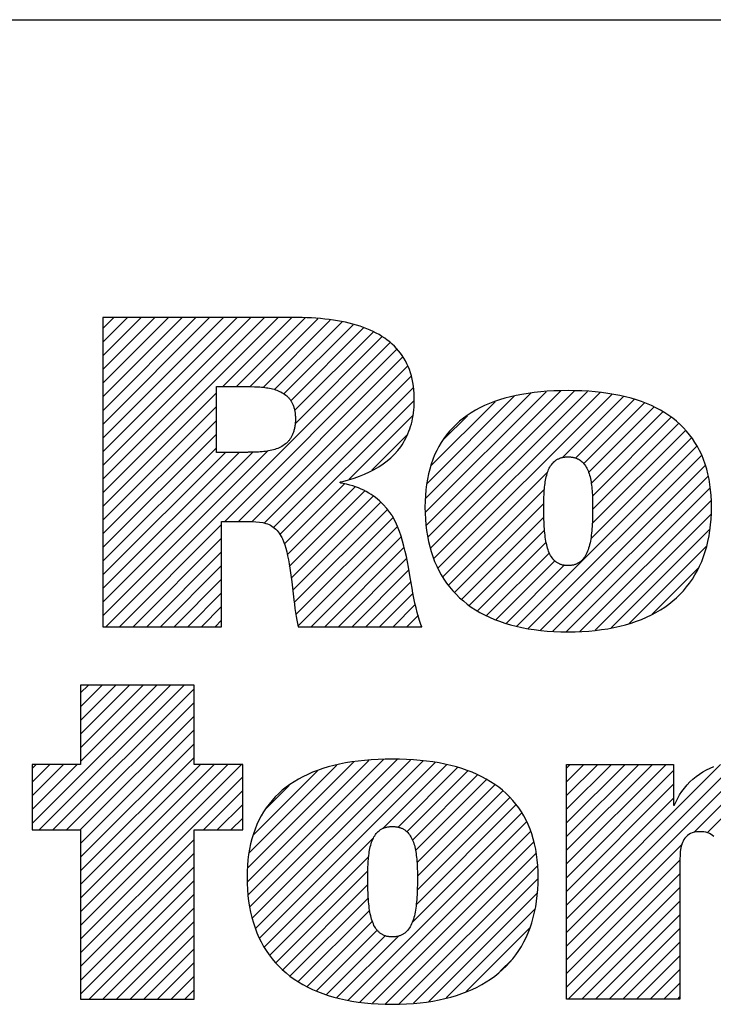
# Model space of a CAD drawing. Units: inches. Extents: x 0 to 1734, y 0 to 1122.
# Drawn here: x 1406 to 1431, y 81 to 118 of the extents above; entities that cross this region are included whole.
import ezdxf

# ---------------------------------------------------------------- set-up
doc = ezdxf.new("R2010")
doc.units = ezdxf.units.IN
doc.header["$LTSCALE"] = 1.87
doc.header["$MEASUREMENT"] = 0
doc.layers.get('0').update_dxf_attribs({"linetype": 'CONTINUOUS'})
doc.styles.get("Standard").update_dxf_attribs({"font": 'txt', "width": 0.8})

# ---------------------------------------------------------------- blocks, each defined once
blk = doc.blocks.new('SYMBOL_20_BL0', base_point=(28.14193, 1.84513))
at = {"color": 2, "linetype": 'Continuous'}
for p, q in [((27.63091, 1.96755), (27.75849, 2.09513)), ((27.63091, 1.97752), (27.74852, 2.09513)), ((27.63091, 1.98748), (27.73856, 2.09513)), ((27.63091, 1.99744), (27.7286, 2.09513)), ((27.63091, 2.0074), (27.71864, 2.09513)), ((27.63091, 2.01736), (27.70867, 2.09513)), ((27.63091, 2.02733), (27.69871, 2.09513)), ((27.63091, 2.03729), (27.68875, 2.09513)), ((27.63091, 2.04725), (27.67879, 2.09513)), ((27.63091, 2.05721), (27.66883, 2.09513)), ((27.63091, 2.06718), (27.65886, 2.09513)), ((27.63091, 2.07714), (27.6489, 2.09513)), ((27.63091, 2.0871), (27.63894, 2.09513)), ((27.71815, 2.04483), (27.76845, 2.09513)), ((27.72811, 2.04483), (27.77825, 2.09497)), ((27.73807, 2.04483), (27.78743, 2.09419)), ((27.74751, 2.04431), (27.79645, 2.09325)), ((27.75589, 2.04272), (27.80518, 2.09202)), ((27.7627, 2.03958), (27.81306, 2.08993)), ((27.76768, 2.03459), (27.82092, 2.08783)), ((27.77049, 2.02744), (27.82762, 2.08457)), ((27.77085, 2.01783), (27.8343, 2.08129)), ((27.63299, 1.87001), (27.83976, 2.07679)), ((27.71964, 1.9467), (27.845, 2.07206)), ((27.72961, 1.9467), (27.84912, 2.06621)), ((27.73953, 1.94666), (27.85263, 2.05976)), ((27.7483, 1.94547), (27.85525, 2.05243)), ((27.75508, 1.94229), (27.85669, 2.0439)), ((27.63091, 1.95759), (27.71353, 2.04022)), ((27.86561, 1.95319), (27.95353, 2.04112)), ((27.86576, 1.96331), (27.94267, 2.04022)), ((27.86621, 1.94383), (27.96427, 2.04189)), ((27.86664, 1.97415), (27.93036, 2.03788)), ((27.86755, 1.93521), (27.97423, 2.04189)), ((27.86927, 1.92697), (27.98355, 2.04125)), ((27.87191, 1.91965), (27.99282, 2.04056)), ((27.87478, 1.91255), (28.00144, 2.03922)), ((27.96543, 1.99324), (28.00981, 2.03762)), ((27.63091, 1.94763), (27.71353, 2.03026)), ((27.75985, 1.9371), (27.85756, 2.03481)), ((27.86942, 1.98689), (27.91634, 2.03381)), ((27.97495, 1.9928), (28.0176, 2.03545)), ((27.98094, 1.98883), (28.02507, 2.03296)), ((27.98448, 1.98241), (28.03195, 2.02987)), ((27.81015, 1.97743), (27.85639, 2.02368)), ((27.87886, 2.0063), (27.89623, 2.02367)), ((27.98635, 1.97431), (28.03854, 2.0265)), ((27.98718, 1.96518), (28.04441, 2.02241)), ((27.63091, 1.93767), (27.71353, 2.02029)), ((27.98736, 1.9554), (28.0501, 2.01814)), ((27.63091, 1.9277), (27.71353, 2.01033)), ((27.82679, 1.98412), (27.85261, 2.00994)), ((27.98599, 1.9341), (28.05944, 2.00756)), ((27.98708, 1.94516), (28.0549, 2.01297)), ((27.63091, 1.91774), (27.71353, 2.00037)), ((27.93234, 1.8705), (28.06329, 2.00144)), ((27.63091, 1.87789), (27.75105, 1.99803)), ((27.63091, 1.88785), (27.74012, 1.99707)), ((27.63091, 1.89782), (27.7301, 1.997)), ((27.63091, 1.90778), (27.72013, 1.997)), ((27.94048, 1.86867), (28.0666, 1.99479)), ((27.94938, 1.86761), (28.06945, 1.98768)), ((27.87847, 1.90628), (27.95463, 1.98244)), ((27.95846, 1.86672), (28.07139, 1.97966)), ((27.76284, 1.93012), (27.80675, 1.97403)), ((27.76507, 1.9224), (27.81453, 1.97185)), ((27.76656, 1.91392), (27.82134, 1.9687)), ((27.76803, 1.90543), (27.82763, 1.96503)), ((27.8824, 1.90025), (27.95233, 1.97018)), ((27.96802, 1.86632), (28.07297, 1.97127)), ((27.76912, 1.89656), (27.833, 1.96043)), ((27.88697, 1.89486), (27.95189, 1.95978)), ((27.97815, 1.86649), (28.07359, 1.96193)), ((27.77021, 1.88768), (27.838, 1.95547)), ((27.89215, 1.89007), (27.95196, 1.94989)), ((27.9892, 1.86758), (28.07357, 1.95195)), ((27.64295, 1.87001), (27.71741, 1.94447)), ((27.77158, 1.87909), (27.84216, 1.94967)), ((27.77295, 1.8705), (27.84515, 1.94269)), ((27.78243, 1.87001), (27.84799, 1.93558)), ((27.89763, 1.8856), (27.95244, 1.9404)), ((28.00079, 1.86921), (28.07288, 1.9413)), ((27.65292, 1.87001), (27.71741, 1.93451)), ((27.90371, 1.88171), (27.95355, 1.93155)), ((28.01371, 1.87217), (28.07032, 1.92877)), ((27.66288, 1.87001), (27.71741, 1.92454)), ((27.79239, 1.87001), (27.85, 1.92762)), ((27.91007, 1.87811), (27.95589, 1.92393)), ((27.67284, 1.87001), (27.71741, 1.91458)), ((27.80235, 1.87001), (27.852, 1.91966)), ((27.91712, 1.8752), (27.95992, 1.918)), ((27.92435, 1.87247), (27.96669, 1.91481)), ((27.81231, 1.87001), (27.85367, 1.91137)), ((28.03065, 1.87914), (28.06475, 1.91324)), ((27.6828, 1.87001), (27.71741, 1.90462)), ((27.82228, 1.87001), (27.85523, 1.90297)), ((27.69277, 1.87001), (27.71741, 1.89466)), ((27.83224, 1.87001), (27.85679, 1.89457)), ((27.8422, 1.87001), (27.85835, 1.88617)), ((27.70273, 1.87001), (27.71741, 1.8847)), ((27.85216, 1.87001), (27.86054, 1.87839)), ((27.71269, 1.87001), (27.71741, 1.87473)), ((27.86213, 1.87001), (27.86286, 1.87075)), ((27.57951, 1.72688), (27.6802, 1.82756)), ((27.58464, 1.72204), (27.69016, 1.82756)), ((27.5946, 1.72204), (27.69731, 1.82474)), ((27.61465, 1.82756), (27.61465, 1.76967)), ((27.69731, 1.82756), (27.61465, 1.82756)), ((27.61465, 1.77197), (27.67024, 1.82756)), ((27.61465, 1.78193), (27.66027, 1.82756)), ((27.61465, 1.7919), (27.65031, 1.82756)), ((27.61465, 1.80186), (27.64035, 1.82756)), ((27.61465, 1.81182), (27.63039, 1.82756)), ((27.61465, 1.82178), (27.62043, 1.82756)), ((27.69731, 1.76967), (27.69731, 1.82756)), ((27.60457, 1.72204), (27.69731, 1.81478)), ((27.61453, 1.72204), (27.69731, 1.80482)), ((27.61465, 1.7122), (27.69731, 1.79486)), ((27.61465, 1.70223), (27.69731, 1.78489)), ((27.61465, 1.69227), (27.69731, 1.77493)), ((27.73609, 1.6842), (27.82458, 1.77269)), ((27.73634, 1.69441), (27.81361, 1.77169)), ((27.73669, 1.67484), (27.83533, 1.77349)), ((27.73792, 1.66611), (27.84537, 1.77356)), ((27.73963, 1.65786), (27.85475, 1.77298)), ((27.74214, 1.6504), (27.86403, 1.77229)), ((27.74488, 1.64318), (27.87279, 1.77109)), ((27.96834, 1.63751), (28.10429, 1.77346)), ((27.96834, 1.64747), (28.09342, 1.77255)), ((28.06099, 1.7202), (28.11366, 1.77287)), ((28.07078, 1.72002), (28.12239, 1.77163)), ((27.61465, 1.76967), (27.57951, 1.76967)), ((27.57951, 1.76967), (27.57951, 1.72204)), ((27.57951, 1.73684), (27.61235, 1.76967)), ((27.57951, 1.7468), (27.60239, 1.76967)), ((27.57951, 1.75676), (27.59242, 1.76967)), ((27.57951, 1.76673), (27.58246, 1.76967)), ((27.61465, 1.65242), (27.7319, 1.76967)), ((27.61465, 1.66239), (27.72193, 1.76967)), ((27.61465, 1.67235), (27.71197, 1.76967)), ((27.61465, 1.68231), (27.70201, 1.76967)), ((27.73283, 1.76967), (27.69731, 1.76967)), ((27.73283, 1.72204), (27.73283, 1.76967)), ((27.73733, 1.70537), (27.80131, 1.76935)), ((27.74024, 1.71824), (27.78716, 1.76516)), ((27.83495, 1.72329), (27.88115, 1.76949)), ((27.84574, 1.72412), (27.88911, 1.76748)), ((27.85224, 1.72066), (27.89658, 1.76499)), ((27.96834, 1.69728), (28.04087, 1.76982)), ((27.96834, 1.70725), (28.03091, 1.76982)), ((27.96834, 1.71721), (28.02095, 1.76982)), ((27.96834, 1.72717), (28.01099, 1.76982)), ((27.96834, 1.73713), (28.00102, 1.76982)), ((27.96834, 1.7471), (27.99106, 1.76982)), ((27.96834, 1.75706), (27.9811, 1.76982)), ((27.96834, 1.76702), (27.97114, 1.76982)), ((27.96834, 1.65743), (28.08053, 1.76963)), ((27.96834, 1.68732), (28.04627, 1.76526)), ((27.61465, 1.64246), (27.73283, 1.76064)), ((27.85624, 1.71469), (27.90364, 1.7621)), ((27.8585, 1.707), (27.91023, 1.75872)), ((27.70419, 1.72204), (27.73283, 1.75068)), ((27.74992, 1.73788), (27.76651, 1.75447)), ((27.85951, 1.69804), (27.91632, 1.75485)), ((27.85986, 1.68843), (27.92202, 1.75059)), ((27.96834, 1.67736), (28.04627, 1.75529)), ((27.85973, 1.67833), (27.92706, 1.74566)), ((27.96834, 1.6674), (28.04627, 1.74533)), ((27.71415, 1.72204), (27.73283, 1.74072)), ((27.85898, 1.66762), (27.93185, 1.74049)), ((27.72411, 1.72204), (27.73283, 1.73075)), ((27.80945, 1.59816), (27.93937, 1.72809)), ((27.856, 1.65468), (27.93574, 1.73442)), ((27.57951, 1.72204), (27.61465, 1.72204)), ((27.61465, 1.72204), (27.61465, 1.5989)), ((27.69731, 1.5989), (27.69731, 1.72204)), ((27.69731, 1.72204), (27.73283, 1.72204)), ((27.81802, 1.59678), (27.94222, 1.72098)), ((27.61465, 1.6325), (27.69731, 1.71516)), ((27.74854, 1.63688), (27.82787, 1.71621)), ((27.8271, 1.59589), (27.94454, 1.71333)), ((27.96834, 1.62755), (28.05276, 1.71197)), ((27.61465, 1.62254), (27.69731, 1.7052)), ((27.75234, 1.63072), (27.82448, 1.70286)), ((27.83641, 1.59524), (27.94633, 1.70516)), ((27.96834, 1.61759), (28.05102, 1.70026)), ((27.61465, 1.61257), (27.69731, 1.69523)), ((27.75682, 1.62524), (27.82382, 1.69224)), ((27.84636, 1.59523), (27.94719, 1.69606)), ((27.61465, 1.60261), (27.69731, 1.68527)), ((27.85708, 1.59598), (27.9477, 1.68661)), ((27.96834, 1.60762), (28.05087, 1.69015)), ((27.76185, 1.62031), (27.82384, 1.6823)), ((27.96958, 1.5989), (28.05087, 1.68019)), ((27.6209, 1.5989), (27.69731, 1.67531)), ((27.76734, 1.61583), (27.82422, 1.67271)), ((27.86813, 1.59707), (27.94701, 1.67596)), ((27.63086, 1.5989), (27.69731, 1.66535)), ((27.7732, 1.61173), (27.82516, 1.66369)), ((27.88075, 1.59973), (27.94531, 1.66429)), ((27.97954, 1.5989), (28.05087, 1.67023)), ((27.9895, 1.5989), (28.05087, 1.66027)), ((27.64082, 1.5989), (27.69731, 1.65538)), ((27.77956, 1.60813), (27.82707, 1.65564)), ((27.78636, 1.60497), (27.83053, 1.64913)), ((27.89539, 1.60441), (27.94143, 1.65045)), ((27.99947, 1.5989), (28.05087, 1.6503)), ((27.65079, 1.5989), (27.69731, 1.64542)), ((27.7936, 1.60224), (27.83641, 1.64506)), ((27.80131, 1.59999), (27.84611, 1.64479)), ((27.66075, 1.5989), (27.69731, 1.63546)), ((28.00943, 1.5989), (28.05087, 1.64034)), ((27.92018, 1.61924), (27.92897, 1.62803)), ((28.01939, 1.5989), (28.05087, 1.63038)), ((27.67071, 1.5989), (27.69731, 1.6255)), ((28.02935, 1.5989), (28.05087, 1.62042)), ((27.68067, 1.5989), (27.69731, 1.61553)), ((28.03932, 1.5989), (28.05087, 1.61045)), ((27.61465, 1.5989), (27.69731, 1.5989)), ((27.69064, 1.5989), (27.69731, 1.60557)), ((28.04928, 1.5989), (28.05087, 1.60049))]:
    blk.add_line(p, q, dxfattribs=at)
for points in [[(27.84231, 1.94959), (27.84188, 1.95039), (27.84177, 1.95058), (27.84171, 1.95068), (27.84157, 1.95087), (27.84103, 1.95166), (27.83991, 1.9532), (27.83755, 1.95617), (27.83501, 1.95898), (27.83366, 1.96032), (27.83226, 1.96162), (27.83081, 1.96287), (27.8293, 1.96408), (27.82773, 1.96523), (27.8261, 1.96634), (27.8244, 1.96739), (27.82264, 1.96839), (27.82082, 1.96934), (27.81892, 1.97023), (27.81695, 1.97106), (27.81491, 1.97184), (27.81279, 1.97255), (27.81059, 1.9732), (27.80831, 1.97378), (27.80595, 1.97431), (27.80474, 1.97454), (27.80412, 1.97465), (27.80381, 1.97471), (27.80369, 1.97473), (27.80369, 1.97473), (27.80369, 1.97473), (27.80369, 1.97476), (27.80369, 1.97481), (27.80369, 1.97488), (27.80369, 1.97496), (27.80369, 1.97505), (27.80369, 1.97514), (27.80369, 1.97522), (27.80369, 1.97529), (27.80369, 1.97535), (27.80369, 1.97538), (27.80369, 1.97539), (27.80369, 1.97539), (27.8038, 1.97541), (27.80406, 1.97548), (27.8046, 1.97561), (27.80566, 1.97588), (27.80981, 1.97702), (27.81384, 1.97827), (27.81773, 1.97966), (27.82147, 1.98116), (27.82506, 1.9828), (27.82849, 1.98458), (27.83177, 1.98649), (27.83487, 1.98855), (27.83781, 1.99075), (27.84056, 1.9931), (27.84313, 1.99561), (27.84551, 1.99827), (27.84769, 2.0011), (27.84871, 2.00257), (27.84967, 2.00409), (27.85059, 2.00565), (27.85145, 2.00725), (27.85226, 2.00889), (27.85301, 2.01058), (27.85371, 2.01231), (27.85435, 2.01409), (27.85494, 2.01591), (27.85547, 2.01778), (27.85595, 2.0197), (27.85636, 2.02166), (27.85672, 2.02367), (27.85701, 2.02572), (27.85725, 2.02783), (27.85743, 2.02998), (27.85754, 2.03218), (27.85759, 2.03444), (27.85759, 2.03501), (27.85759, 2.03569), (27.85757, 2.03711), (27.85745, 2.03988), (27.85724, 2.04258), (27.85694, 2.0452), (27.85653, 2.04775), (27.85604, 2.05022), (27.85545, 2.05262), (27.85477, 2.05495), (27.854, 2.0572), (27.85314, 2.05938), (27.85219, 2.06149), (27.85115, 2.06353), (27.85002, 2.06549), (27.8488, 2.06739), (27.8475, 2.06922), (27.84611, 2.07098), (27.84464, 2.07267), (27.84309, 2.0743), (27.84145, 2.07586), (27.83973, 2.07735), (27.83792, 2.07878), (27.83604, 2.08014), (27.83408, 2.08144), (27.83204, 2.08268), (27.82992, 2.08385), (27.82772, 2.08497), (27.82545, 2.08602), (27.8231, 2.087), (27.82067, 2.08793), (27.81817, 2.0888), (27.8156, 2.08961), (27.81296, 2.09037), (27.81024, 2.09106), (27.80746, 2.0917), (27.8046, 2.09228), (27.80168, 2.0928), (27.79868, 2.09327), (27.79562, 2.09369), (27.79249, 2.09405), (27.7893, 2.09436), (27.78604, 2.09462), (27.78272, 2.09482), (27.77933, 2.09497), (27.77588, 2.09507), (27.77237, 2.09512), (27.77059, 2.09513), (27.77045, 2.09513), (27.77044, 2.09513), (27.77041, 2.09513), (27.77027, 2.09513), (27.77002, 2.09513), (27.76969, 2.09513), (27.76926, 2.09513), (27.76874, 2.09513), (27.76813, 2.09513), (27.76743, 2.09513), (27.76665, 2.09513), (27.76578, 2.09513), (27.76484, 2.09513), (27.76382, 2.09513), (27.76272, 2.09513), (27.76155, 2.09513), (27.76031, 2.09513), (27.759, 2.09513), (27.75763, 2.09513), (27.75469, 2.09513), (27.75151, 2.09513), (27.74811, 2.09513), (27.74451, 2.09513), (27.74073, 2.09513), (27.73678, 2.09513), (27.73268, 2.09513), (27.72846, 2.09513), (27.72412, 2.09513), (27.71969, 2.09513), (27.71062, 2.09513), (27.70139, 2.09513), (27.69216, 2.09513), (27.68305, 2.09513), (27.6786, 2.09513), (27.67423, 2.09513), (27.66997, 2.09513), (27.66583, 2.09513), (27.66183, 2.09513), (27.65799, 2.09513), (27.65433, 2.09513), (27.65087, 2.09513), (27.64762, 2.09513), (27.64461, 2.09513), (27.64319, 2.09513), (27.64184, 2.09513), (27.64056, 2.09513), (27.63935, 2.09513), (27.63821, 2.09513), (27.63714, 2.09513), (27.63615, 2.09513), (27.63523, 2.09513), (27.6344, 2.09513), (27.63365, 2.09513), (27.63299, 2.09513), (27.63241, 2.09513), (27.63193, 2.09513), (27.63153, 2.09513), (27.63123, 2.09513), (27.63103, 2.09513), (27.63092, 2.09513), (27.63091, 2.09511), (27.63091, 2.09496), (27.63091, 2.09464), (27.63091, 2.09417), (27.63091, 2.09354), (27.63091, 2.09277), (27.63091, 2.09185), (27.63091, 2.09079), (27.63091, 2.08959), (27.63091, 2.08826), (27.63091, 2.0868), (27.63091, 2.08521), (27.63091, 2.08349), (27.63091, 2.08166)], [(27.63091, 2.08166), (27.63091, 2.07971), (27.63091, 2.07765), (27.63091, 2.07548), (27.63091, 2.07321), (27.63091, 2.07083), (27.63091, 2.06836), (27.63091, 2.06579), (27.63091, 2.06313), (27.63091, 2.06039), (27.63091, 2.05756), (27.63091, 2.05465), (27.63091, 2.05167), (27.63091, 2.04861), (27.63091, 2.04549), (27.63091, 2.0423), (27.63091, 2.03574), (27.63091, 2.02897), (27.63091, 2.02201), (27.63091, 2.0149), (27.63091, 2.00765), (27.63091, 2.00031), (27.63091, 1.9929), (27.63091, 1.97798), (27.63091, 1.96313), (27.63091, 1.95581), (27.63091, 1.94859), (27.63091, 1.94151), (27.63091, 1.93459), (27.63091, 1.92787), (27.63091, 1.92137), (27.63091, 1.91821), (27.63091, 1.91511), (27.63091, 1.91209), (27.63091, 1.90914), (27.63091, 1.90627), (27.63091, 1.90348), (27.63091, 1.90078), (27.63091, 1.89816), (27.63091, 1.89564), (27.63091, 1.89321), (27.63091, 1.89088), (27.63091, 1.88865), (27.63091, 1.88653), (27.63091, 1.88452), (27.63091, 1.88263), (27.63091, 1.88085), (27.63091, 1.87919), (27.63091, 1.87766), (27.63091, 1.87626), (27.63091, 1.87499), (27.63091, 1.87385), (27.63091, 1.87285), (27.63091, 1.872), (27.63091, 1.8713), (27.63091, 1.87074), (27.63091, 1.87034), (27.63091, 1.8701), (27.63091, 1.87001)], [(27.71353, 2.04483), (27.71354, 2.04483), (27.71358, 2.04483), (27.71363, 2.04483), (27.7137, 2.04483), (27.71379, 2.04483), (27.7139, 2.04483), (27.71403, 2.04483), (27.71418, 2.04483), (27.71434, 2.04483), (27.71452, 2.04483), (27.71472, 2.04483), (27.71493, 2.04483), (27.7154, 2.04483), (27.71592, 2.04483), (27.7165, 2.04483), (27.71712, 2.04483), (27.71779, 2.04483), (27.7185, 2.04483), (27.71925, 2.04483), (27.72002, 2.04483), (27.72082, 2.04483), (27.72165, 2.04483), (27.72335, 2.04483), (27.72509, 2.04483), (27.72684, 2.04483), (27.72856, 2.04483), (27.7294, 2.04483), (27.73022, 2.04483), (27.73101, 2.04483), (27.73178, 2.04483), (27.73252, 2.04483), (27.73322, 2.04483), (27.73388, 2.04483), (27.7345, 2.04483), (27.73506, 2.04483), (27.73558, 2.04483), (27.73604, 2.04483), (27.73624, 2.04483), (27.73643, 2.04483), (27.7366, 2.04483), (27.73676, 2.04483), (27.7369, 2.04483), (27.73702, 2.04483), (27.73712, 2.04483), (27.73721, 2.04483), (27.73727, 2.04483), (27.73731, 2.04483), (27.73734, 2.04483), (27.73734, 2.04483), (27.73744, 2.04483), (27.7376, 2.04483), (27.73887, 2.04482), (27.7414, 2.04477), (27.74265, 2.04472), (27.7439, 2.04466), (27.74513, 2.04458), (27.74635, 2.04448), (27.74756, 2.04436), (27.74876, 2.04422), (27.74994, 2.04406), (27.7511, 2.04387), (27.75224, 2.04366), (27.75336, 2.04342), (27.75446, 2.04316), (27.75554, 2.04287), (27.75659, 2.04254), (27.75762, 2.04219), (27.75862, 2.0418), (27.7596, 2.04138), (27.76054, 2.04093), (27.76145, 2.04044), (27.76233, 2.03991), (27.76318, 2.03934), (27.76399, 2.03873), (27.76476, 2.03808), (27.7655, 2.03738), (27.76585, 2.03702), (27.7662, 2.03665), (27.76653, 2.03626), (27.76685, 2.03586), (27.76717, 2.03546), (27.76747, 2.03504), (27.76776, 2.0346), (27.76804, 2.03416), (27.76831, 2.0337), (27.76857, 2.03323), (27.76882, 2.03275), (27.76905, 2.03225), (27.76927, 2.03175), (27.76948, 2.03123), (27.76968, 2.03069), (27.76987, 2.03014), (27.77004, 2.02958), (27.7702, 2.02901), (27.77035, 2.02842), (27.77049, 2.02782), (27.77061, 2.0272), (27.77072, 2.02657), (27.77081, 2.02592), (27.7709, 2.02526), (27.77096, 2.02458), (27.77102, 2.02389), (27.77106, 2.02319), (27.77108, 2.02247), (27.77109, 2.02173), (27.77109, 2.02092), (27.77107, 2.02011), (27.77103, 2.01932), (27.77098, 2.01855), (27.77091, 2.0178), (27.77083, 2.01706), (27.77074, 2.01634), (27.77063, 2.01564), (27.77051, 2.01496), (27.77037, 2.01429), (27.77022, 2.01364), (27.77005, 2.013), (27.76988, 2.01238), (27.76968, 2.01178), (27.76948, 2.0112), (27.76926, 2.01062), (27.76903, 2.01007), (27.76879, 2.00953), (27.76854, 2.009), (27.76827, 2.00849), (27.76799, 2.008), (27.7677, 2.00751), (27.7674, 2.00705), (27.76708, 2.00659), (27.76676, 2.00615), (27.76642, 2.00572), (27.76608, 2.00531), (27.76572, 2.00491), (27.76535, 2.00452), (27.76498, 2.00415), (27.76459, 2.00379), (27.76419, 2.00344), (27.76378, 2.0031), (27.76294, 2.00246), (27.76206, 2.00186), (27.76115, 2.00131), (27.7602, 2.0008), (27.75922, 2.00034), (27.75821, 1.99991), (27.75718, 1.99952), (27.75611, 1.99916), (27.75502, 1.99884), (27.7539, 1.99855), (27.75277, 1.9983), (27.75161, 1.99807), (27.75043, 1.99787), (27.74923, 1.99769), (27.74801, 1.99754), (27.74678, 1.99742), (27.74554, 1.99731), (27.74428, 1.99722), (27.74302, 1.99715), (27.74174, 1.9971), (27.73917, 1.99703), (27.73658, 1.99701), (27.73625, 1.997), (27.73609, 1.997), (27.73606, 1.997), (27.73604, 1.997), (27.73601, 1.997), (27.73595, 1.997), (27.73588, 1.997), (27.73579, 1.997), (27.73569, 1.997), (27.73556, 1.997), (27.73542, 1.997), (27.73526, 1.997), (27.73509, 1.997), (27.7349, 1.997), (27.73448, 1.997), (27.734, 1.997), (27.73348, 1.997), (27.7329, 1.997), (27.73229, 1.997), (27.73163, 1.997), (27.73094, 1.997), (27.73022, 1.997), (27.72947, 1.997), (27.7287, 1.997), (27.7279, 1.997), (27.7271, 1.997), (27.7238, 1.997), (27.72217, 1.997), (27.72137, 1.997), (27.72058, 1.997), (27.71982, 1.997), (27.71908, 1.997), (27.71837, 1.997), (27.71769, 1.997), (27.71705, 1.997), (27.71645, 1.997), (27.7159, 1.997), (27.71539, 1.997), (27.71494, 1.997)], [(27.71494, 1.997), (27.71454, 1.997), (27.71436, 1.997), (27.7142, 1.997), (27.71406, 1.997), (27.71393, 1.997), (27.71382, 1.997), (27.71372, 1.997), (27.71365, 1.997), (27.71359, 1.997), (27.71355, 1.997), (27.71354, 1.997), (27.71353, 1.99701), (27.71353, 1.99706), (27.71353, 1.99715), (27.71353, 1.99728), (27.71353, 1.99744), (27.71353, 1.99765), (27.71353, 1.99789), (27.71353, 1.99817), (27.71353, 1.99849), (27.71353, 1.99883), (27.71353, 1.99922), (27.71353, 1.99963), (27.71353, 2.00007), (27.71353, 2.00055), (27.71353, 2.00105), (27.71353, 2.00158), (27.71353, 2.00214), (27.71353, 2.00272), (27.71353, 2.00333), (27.71353, 2.00396), (27.71353, 2.00461), (27.71353, 2.00528), (27.71353, 2.00598), (27.71353, 2.00669), (27.71353, 2.00742), (27.71353, 2.00817), (27.71353, 2.00894), (27.71353, 2.00972), (27.71353, 2.01132), (27.71353, 2.01297), (27.71353, 2.01465), (27.71353, 2.01637), (27.71353, 2.01811), (27.71353, 2.02162), (27.71353, 2.02512), (27.71353, 2.02684), (27.71353, 2.02853), (27.71353, 2.03019), (27.71353, 2.0318), (27.71353, 2.03336), (27.71353, 2.03411), (27.71353, 2.03485), (27.71353, 2.03557), (27.71353, 2.03628), (27.71353, 2.03696), (27.71353, 2.03762), (27.71353, 2.03826), (27.71353, 2.03888), (27.71353, 2.03947), (27.71353, 2.04004), (27.71353, 2.04058), (27.71353, 2.04109), (27.71353, 2.04158), (27.71353, 2.04203), (27.71353, 2.04246), (27.71353, 2.04285), (27.71353, 2.04321), (27.71353, 2.04354), (27.71353, 2.04383), (27.71353, 2.04409), (27.71353, 2.04431), (27.71353, 2.0445), (27.71353, 2.04464), (27.71353, 2.04475), (27.71353, 2.04481), (27.71353, 2.04483)], [(27.86535, 1.95719), (27.86542, 1.95277), (27.86564, 1.94845), (27.86599, 1.94424), (27.86649, 1.94012), (27.86712, 1.93611), (27.8679, 1.9322), (27.86882, 1.9284), (27.86988, 1.9247), (27.87107, 1.92111), (27.87241, 1.91762), (27.87388, 1.91424), (27.87549, 1.91097), (27.87724, 1.90781), (27.87913, 1.90476), (27.88115, 1.90181), (27.88331, 1.89898), (27.8856, 1.89626), (27.88803, 1.89366), (27.89059, 1.89116), (27.89329, 1.88878), (27.89612, 1.88652), (27.89909, 1.88437), (27.90218, 1.88234), (27.90541, 1.88043), (27.90878, 1.87863), (27.91227, 1.87695), (27.91589, 1.87539), (27.91965, 1.87396), (27.92354, 1.87264), (27.92755, 1.87144), (27.9317, 1.87037), (27.93597, 1.86942), (27.94038, 1.8686), (27.94491, 1.8679), (27.94957, 1.86732), (27.95435, 1.86687), (27.95927, 1.86655), (27.96431, 1.86636), (27.96947, 1.86629), (27.97461, 1.86636), (27.97963, 1.86655), (27.98453, 1.86687), (27.9893, 1.86732), (27.99395, 1.8679), (27.99848, 1.8686), (28.00287, 1.86942), (28.00715, 1.87037), (28.01129, 1.87144), (28.01531, 1.87264), (28.01921, 1.87396), (28.02297, 1.87539), (28.02661, 1.87695), (28.03011, 1.87863), (28.03349, 1.88043), (28.03673, 1.88234), (28.03985, 1.88437), (28.04283, 1.88652), (28.04568, 1.88878), (28.04839, 1.89116), (28.05097, 1.89366), (28.05342, 1.89626), (28.05574, 1.89898), (28.05791, 1.90181), (28.05996, 1.90476), (28.06186, 1.90781), (28.06363, 1.91097), (28.06526, 1.91424), (28.06675, 1.91762), (28.0681, 1.92111), (28.06931, 1.9247), (28.07039, 1.9284), (28.07132, 1.9322), (28.07211, 1.93611), (28.07275, 1.94012), (28.07326, 1.94424), (28.07362, 1.94845), (28.07384, 1.95277), (28.07391, 1.95719), (28.07384, 1.96147), (28.07362, 1.96565), (28.07326, 1.96972), (28.07275, 1.97367), (28.07211, 1.97751), (28.07132, 1.98124), (28.07039, 1.98486), (28.06931, 1.98837), (28.0681, 1.99177), (28.06675, 1.99506), (28.06526, 1.99823), (28.06363, 2.0013), (28.06186, 2.00425), (28.05996, 2.00709), (28.05791, 2.00983), (28.05574, 2.01244), (28.05342, 2.01495), (28.05097, 2.01735), (28.04839, 2.01964), (28.04568, 2.02181), (28.04283, 2.02387), (28.03985, 2.02583), (28.03673, 2.02767), (28.03349, 2.0294), (28.03011, 2.03101), (28.02661, 2.03252), (28.02297, 2.03391), (28.01921, 2.0352), (28.01531, 2.03637), (28.01129, 2.03743), (28.00715, 2.03838), (28.00287, 2.03922), (27.99848, 2.03994), (27.99395, 2.04055), (27.9893, 2.04106), (27.98453, 2.04145), (27.97963, 2.04173), (27.97461, 2.04189), (27.96947, 2.04195), (27.96431, 2.04189), (27.95927, 2.04173), (27.95435, 2.04145), (27.94957, 2.04106), (27.94491, 2.04055), (27.94038, 2.03994), (27.93597, 2.03922), (27.9317, 2.03838), (27.92755, 2.03743), (27.92354, 2.03637), (27.91965, 2.0352), (27.91589, 2.03391), (27.91227, 2.03252), (27.90878, 2.03101), (27.90541, 2.0294), (27.90218, 2.02767), (27.89909, 2.02583), (27.89612, 2.02387), (27.89329, 2.02181), (27.89059, 2.01964), (27.88803, 2.01735), (27.8856, 2.01495), (27.88331, 2.01244), (27.88115, 2.00983), (27.87913, 2.00709), (27.87724, 2.00425), (27.87549, 2.0013), (27.87388, 1.99823), (27.87241, 1.99506), (27.87107, 1.99177), (27.86988, 1.98837), (27.86882, 1.98486), (27.8679, 1.98124), (27.86712, 1.97751), (27.86649, 1.97367), (27.86599, 1.96972), (27.86564, 1.96565), (27.86542, 1.96147), (27.86535, 1.95719)], [(27.95186, 1.95719), (27.95187, 1.95872), (27.95188, 1.96024), (27.9519, 1.96174), (27.95193, 1.96323), (27.95198, 1.96469), (27.95204, 1.96613), (27.95211, 1.96756), (27.95221, 1.96896), (27.95231, 1.97033), (27.95244, 1.97168), (27.95258, 1.973), (27.95275, 1.97429), (27.95294, 1.97556), (27.95315, 1.97679), (27.95339, 1.97799), (27.95365, 1.97916), (27.95394, 1.98029), (27.95425, 1.98138), (27.9546, 1.98244), (27.95497, 1.98346), (27.95538, 1.98444), (27.95582, 1.98538), (27.95629, 1.98627), (27.9568, 1.98712), (27.95735, 1.98793), (27.95793, 1.98869), (27.95855, 1.9894), (27.95921, 1.99006), (27.95992, 1.99067), (27.96066, 1.99123), (27.96105, 1.99149), (27.96145, 1.99173), (27.96186, 1.99197), (27.96228, 1.99219), (27.96272, 1.99239), (27.96316, 1.99258), (27.96362, 1.99276), (27.96409, 1.99292), (27.96457, 1.99307), (27.96507, 1.9932), (27.96557, 1.99332), (27.96609, 1.99342), (27.96662, 1.9935), (27.96716, 1.99358), (27.96772, 1.99363), (27.96829, 1.99367), (27.96888, 1.9937), (27.96947, 1.9937), (27.97007, 1.9937), (27.97065, 1.99367), (27.97122, 1.99363), (27.97178, 1.99358), (27.97233, 1.9935), (27.97286, 1.99342), (27.97338, 1.99332), (27.97389, 1.9932), (27.97438, 1.99307), (27.97487, 1.99292), (27.97534, 1.99276), (27.9758, 1.99258), (27.97625, 1.99239), (27.97668, 1.99219), (27.97711, 1.99197), (27.97752, 1.99173), (27.97832, 1.99123), (27.97907, 1.99067), (27.97979, 1.99006), (27.98046, 1.9894), (27.98109, 1.98869), (27.98168, 1.98793), (27.98224, 1.98712), (27.98276, 1.98627), (27.98324, 1.98538), (27.9837, 1.98444), (27.98412, 1.98346), (27.9845, 1.98244), (27.98486, 1.98138), (27.98519, 1.98029), (27.98549, 1.97916), (27.98576, 1.97799), (27.98601, 1.97679), (27.98623, 1.97556), (27.98643, 1.97429), (27.98661, 1.973), (27.98676, 1.97168), (27.9869, 1.97033), (27.98701, 1.96896), (27.98711, 1.96756), (27.98719, 1.96613), (27.98726, 1.96469), (27.98731, 1.96323), (27.98735, 1.96174), (27.98737, 1.96024), (27.98739, 1.95872), (27.98739, 1.95719), (27.98739, 1.95531), (27.98737, 1.95346), (27.98735, 1.95164), (27.98731, 1.94985), (27.98726, 1.94809), (27.98719, 1.94635), (27.98711, 1.94466), (27.98701, 1.94299), (27.9869, 1.94136), (27.98676, 1.93977), (27.98661, 1.93821), (27.98643, 1.93669), (27.98623, 1.93522), (27.98601, 1.93378), (27.98576, 1.93238), (27.98549, 1.93103), (27.98519, 1.92972), (27.98486, 1.92846), (27.9845, 1.92724), (27.98412, 1.92608), (27.9837, 1.92496), (27.98324, 1.92389), (27.98276, 1.92287), (27.98224, 1.92191), (27.98168, 1.921), (27.98109, 1.92014), (27.98046, 1.91934), (27.98013, 1.91896), (27.97979, 1.9186), (27.97943, 1.91825), (27.97907, 1.91791), (27.9787, 1.91759), (27.97832, 1.91729), (27.97793, 1.917), (27.97752, 1.91672), (27.97711, 1.91646), (27.97668, 1.91622), (27.97625, 1.91599), (27.9758, 1.91578), (27.97534, 1.91559), (27.97487, 1.91541), (27.97438, 1.91524), (27.97389, 1.9151), (27.97338, 1.91497), (27.97286, 1.91486), (27.97233, 1.91476), (27.97178, 1.91468), (27.97122, 1.91462), (27.97065, 1.91458), (27.97007, 1.91455), (27.96947, 1.91454), (27.96888, 1.91455), (27.96829, 1.91458), (27.96772, 1.91462), (27.96716, 1.91468), (27.96662, 1.91476), (27.96609, 1.91486), (27.96557, 1.91497), (27.96507, 1.9151), (27.96457, 1.91524), (27.96409, 1.91541), (27.96362, 1.91559), (27.96316, 1.91578), (27.96272, 1.91599), (27.96228, 1.91622), (27.96186, 1.91646), (27.96145, 1.91672), (27.96105, 1.917), (27.96066, 1.91729), (27.96028, 1.91759), (27.95992, 1.91791), (27.95956, 1.91825), (27.95921, 1.9186), (27.95888, 1.91896), (27.95855, 1.91934), (27.95793, 1.92014), (27.95735, 1.921), (27.9568, 1.92191), (27.95629, 1.92287), (27.95582, 1.92389), (27.95538, 1.92496), (27.95497, 1.92608), (27.9546, 1.92724), (27.95425, 1.92846), (27.95394, 1.92972), (27.95365, 1.93103), (27.95339, 1.93238), (27.95315, 1.93378), (27.95294, 1.93522), (27.95275, 1.93669), (27.95258, 1.93821), (27.95244, 1.93977), (27.95231, 1.94136), (27.95221, 1.94299), (27.95211, 1.94466), (27.95204, 1.94635), (27.95198, 1.94809), (27.95193, 1.94985), (27.9519, 1.95164), (27.95188, 1.95346), (27.95187, 1.95531), (27.95186, 1.95719)], [(27.63091, 1.87001), (27.63103, 1.87001), (27.6314, 1.87001), (27.632, 1.87001), (27.63282, 1.87001), (27.63384, 1.87001), (27.63507, 1.87001), (27.63648, 1.87001), (27.63807, 1.87001), (27.63982, 1.87001), (27.64172, 1.87001), (27.64377, 1.87001), (27.64594, 1.87001), (27.64824, 1.87001), (27.65064, 1.87001), (27.65314, 1.87001), (27.65572, 1.87001), (27.6611, 1.87001), (27.66669, 1.87001), (27.67813, 1.87001), (27.6838, 1.87001), (27.68931, 1.87001), (27.69199, 1.87001), (27.69459, 1.87001), (27.69711, 1.87001), (27.69953, 1.87001), (27.70185, 1.87001), (27.70406, 1.87001), (27.70613, 1.87001), (27.70807, 1.87001), (27.70986, 1.87001), (27.71148, 1.87001), (27.71294, 1.87001), (27.71421, 1.87001), (27.71528, 1.87001), (27.71615, 1.87001), (27.7168, 1.87001), (27.71722, 1.87001), (27.7174, 1.87001), (27.71741, 1.87008), (27.71741, 1.87036), (27.71741, 1.87084), (27.71741, 1.87152), (27.71741, 1.87239), (27.71741, 1.87344), (27.71741, 1.87465), (27.71741, 1.87603), (27.71741, 1.87754), (27.71741, 1.8792), (27.71741, 1.88099), (27.71741, 1.88289), (27.71741, 1.8849), (27.71741, 1.88701), (27.71741, 1.88921), (27.71741, 1.89148), (27.71741, 1.89382), (27.71741, 1.89867), (27.71741, 1.90367), (27.71741, 1.90875), (27.71741, 1.91382), (27.71741, 1.9188), (27.71741, 1.92362), (27.71741, 1.92595), (27.71741, 1.9282), (27.71741, 1.93037), (27.71741, 1.93245), (27.71741, 1.93443), (27.71741, 1.93629), (27.71741, 1.93804), (27.71741, 1.93966), (27.71741, 1.94113), (27.71741, 1.94246), (27.71741, 1.94362), (27.71741, 1.94461), (27.71741, 1.94543), (27.71741, 1.94605), (27.71741, 1.94647), (27.71741, 1.94668), (27.71747, 1.9467), (27.71775, 1.9467), (27.71821, 1.9467), (27.71884, 1.9467), (27.71962, 1.9467), (27.72054, 1.9467), (27.72156, 1.9467), (27.72268, 1.9467), (27.72386, 1.9467), (27.72637, 1.9467), (27.72892, 1.9467), (27.73135, 1.9467), (27.73247, 1.9467), (27.7335, 1.9467), (27.73442, 1.9467), (27.73522, 1.9467), (27.73586, 1.9467), (27.73634, 1.9467), (27.73692, 1.9467), (27.73968, 1.94666), (27.74234, 1.94652), (27.7449, 1.94626), (27.74734, 1.94583), (27.74967, 1.94522), (27.75079, 1.94483), (27.75188, 1.94437), (27.75293, 1.94386), (27.75395, 1.94328), (27.75494, 1.94262), (27.75589, 1.94189), (27.7568, 1.94107), (27.75768, 1.94018), (27.75852, 1.93919), (27.75932, 1.93811), (27.76008, 1.93694), (27.76081, 1.93566), (27.76116, 1.93497), (27.76162, 1.93403), (27.76249, 1.93198), (27.76329, 1.92971), (27.76403, 1.92723), (27.76472, 1.92457), (27.76536, 1.92176), (27.76595, 1.91881), (27.7665, 1.91574), (27.76701, 1.91258), (27.76749, 1.90934), (27.76838, 1.90274), (27.7692, 1.89609), (27.76998, 1.88956), (27.77037, 1.8864), (27.77077, 1.88334), (27.77117, 1.88039), (27.77159, 1.87758), (27.77203, 1.87492), (27.7725, 1.87245), (27.77299, 1.87018), (27.77303, 1.87005), (27.77303, 1.87001), (27.77305, 1.87001), (27.77313, 1.87001), (27.77347, 1.87001), (27.77406, 1.87001), (27.77488, 1.87001), (27.77591, 1.87001), (27.77716, 1.87001), (27.7786, 1.87001), (27.78022, 1.87001), (27.78202, 1.87001), (27.78398, 1.87001), (27.78608, 1.87001), (27.78833, 1.87001), (27.7907, 1.87001), (27.79318, 1.87001), (27.79577, 1.87001), (27.79845, 1.87001), (27.8012, 1.87001), (27.80402, 1.87001), (27.80983, 1.87001), (27.81576, 1.87001), (27.82764, 1.87001), (27.8334, 1.87001), (27.83619, 1.87001), (27.83891, 1.87001), (27.84155, 1.87001), (27.84409, 1.87001), (27.84652, 1.87001), (27.84884, 1.87001), (27.85102, 1.87001), (27.85306, 1.87001), (27.85494, 1.87001), (27.85666, 1.87001), (27.8582, 1.87001), (27.85955, 1.87001), (27.8607, 1.87001), (27.86164, 1.87001), (27.86235, 1.87001), (27.86283, 1.87001), (27.86306, 1.87001), (27.86308, 1.87001), (27.86308, 1.87001), (27.86301, 1.87018), (27.86272, 1.87092), (27.86161, 1.87394), (27.8606, 1.8771), (27.85968, 1.88038), (27.85884, 1.88377), (27.85806, 1.88726), (27.85733, 1.89084), (27.85664, 1.89449), (27.85597, 1.89819), (27.85467, 1.90575), (27.85332, 1.91339), (27.85181, 1.92104), (27.85098, 1.92483), (27.85006, 1.92858), (27.84906, 1.93228), (27.84796, 1.93592), (27.84675, 1.93948), (27.84541, 1.94295), (27.84394, 1.94633), (27.84231, 1.94959)], [(27.73588, 1.68748), (27.73595, 1.68299), (27.73617, 1.67861), (27.73653, 1.67432), (27.73703, 1.67014), (27.73768, 1.66606), (27.73847, 1.66209), (27.7394, 1.65823), (27.74048, 1.65447), (27.74169, 1.65082), (27.74305, 1.64728), (27.74455, 1.64384), (27.74618, 1.64052), (27.74796, 1.63731), (27.74987, 1.63421), (27.75193, 1.63122), (27.75412, 1.62834), (27.75645, 1.62558), (27.75892, 1.62293), (27.76152, 1.6204), (27.76426, 1.61798), (27.76714, 1.61568), (27.77015, 1.6135), (27.7733, 1.61143), (27.77658, 1.60949), (27.78, 1.60766), (27.78355, 1.60596), (27.78723, 1.60438), (27.79104, 1.60291), (27.79499, 1.60158), (27.79907, 1.60036), (27.80328, 1.59927), (27.80763, 1.59831), (27.8121, 1.59747), (27.8167, 1.59676), (27.82144, 1.59617), (27.8263, 1.59572), (27.83129, 1.59539), (27.83641, 1.5952), (27.84166, 1.59513), (27.84688, 1.5952), (27.85198, 1.59539), (27.85696, 1.59572), (27.86181, 1.59617), (27.86653, 1.59676), (27.87113, 1.59747), (27.8756, 1.59831), (27.87994, 1.59927), (27.88415, 1.60036), (27.88824, 1.60158), (27.89219, 1.60291), (27.89601, 1.60438), (27.89971, 1.60596), (27.90327, 1.60766), (27.9067, 1.60949), (27.91, 1.61143), (27.91316, 1.6135), (27.91619, 1.61568), (27.91908, 1.61798), (27.92184, 1.6204), (27.92446, 1.62293), (27.92695, 1.62558), (27.9293, 1.62834), (27.93151, 1.63122), (27.93359, 1.63421), (27.93552, 1.63731), (27.93732, 1.64052), (27.93897, 1.64384), (27.94049, 1.64728), (27.94186, 1.65082), (27.94309, 1.65447), (27.94418, 1.65823), (27.94513, 1.66209), (27.94593, 1.66606), (27.94659, 1.67014), (27.9471, 1.67432), (27.94747, 1.67861), (27.94769, 1.68299), (27.94776, 1.68748), (27.94769, 1.69184), (27.94747, 1.69608), (27.9471, 1.70021), (27.94659, 1.70423), (27.94593, 1.70813), (27.94513, 1.71192), (27.94418, 1.7156), (27.94309, 1.71917), (27.94186, 1.72262), (27.94049, 1.72596), (27.93897, 1.72919), (27.93732, 1.7323), (27.93552, 1.7353), (27.93359, 1.73819), (27.93151, 1.74096), (27.9293, 1.74363), (27.92695, 1.74617), (27.92446, 1.74861), (27.92184, 1.75093), (27.91908, 1.75314), (27.91619, 1.75524), (27.91316, 1.75722), (27.91, 1.75909), (27.9067, 1.76085), (27.90327, 1.76249), (27.89971, 1.76402), (27.89601, 1.76544), (27.89219, 1.76674), (27.88824, 1.76793), (27.88415, 1.76901), (27.87994, 1.76997), (27.8756, 1.77082), (27.87113, 1.77156), (27.86653, 1.77219), (27.86181, 1.7727), (27.85696, 1.77309), (27.85198, 1.77338), (27.84688, 1.77355), (27.84166, 1.7736), (27.83641, 1.77355), (27.83129, 1.77338), (27.8263, 1.77309), (27.82144, 1.7727), (27.8167, 1.77219), (27.8121, 1.77156), (27.80763, 1.77082), (27.80328, 1.76997), (27.79907, 1.76901), (27.79499, 1.76793), (27.79104, 1.76674), (27.78723, 1.76544), (27.78355, 1.76402), (27.78, 1.76249), (27.77658, 1.76085), (27.7733, 1.75909), (27.77015, 1.75722), (27.76714, 1.75524), (27.76426, 1.75314), (27.76152, 1.75093), (27.75892, 1.74861), (27.75645, 1.74617), (27.75412, 1.74363), (27.75193, 1.74096), (27.74987, 1.73819), (27.74796, 1.7353), (27.74618, 1.7323), (27.74455, 1.72919), (27.74305, 1.72596), (27.74169, 1.72262), (27.74048, 1.71917), (27.7394, 1.7156), (27.73847, 1.71192), (27.73768, 1.70813), (27.73703, 1.70423), (27.73653, 1.70021), (27.73617, 1.69608), (27.73595, 1.69184), (27.73588, 1.68748)], [(27.96834, 1.76982), (27.96845, 1.76982), (27.96876, 1.76982), (27.96928, 1.76982), (27.96999, 1.76982), (27.97087, 1.76982), (27.97193, 1.76982), (27.97315, 1.76982), (27.97452, 1.76982), (27.97603, 1.76982), (27.97768, 1.76982), (27.97945, 1.76982), (27.98134, 1.76982), (27.98333, 1.76982), (27.98542, 1.76982), (27.98759, 1.76982), (27.98984, 1.76982), (27.99453, 1.76982), (27.99942, 1.76982), (28.00947, 1.76982), (28.01449, 1.76982), (28.01939, 1.76982), (28.02412, 1.76982), (28.02639, 1.76982), (28.02859, 1.76982), (28.0307, 1.76982), (28.03272, 1.76982), (28.03463, 1.76982), (28.03644, 1.76982), (28.03812, 1.76982), (28.03968, 1.76982), (28.04109, 1.76982), (28.04235, 1.76982), (28.04346, 1.76982), (28.04439, 1.76982), (28.04515, 1.76982), (28.04572, 1.76982), (28.0461, 1.76982), (28.04627, 1.76982), (28.04627, 1.7698), (28.04627, 1.7697), (28.04627, 1.76952), (28.04627, 1.76927), (28.04627, 1.76857), (28.04627, 1.76761), (28.04627, 1.76644), (28.04627, 1.76507), (28.04627, 1.76353), (28.04627, 1.76186), (28.04627, 1.76008), (28.04627, 1.75632), (28.04627, 1.75248), (28.04627, 1.74879), (28.04627, 1.74707), (28.04627, 1.74547), (28.04627, 1.74403), (28.04627, 1.74276), (28.04627, 1.74171), (28.04627, 1.74089), (28.04627, 1.74035), (28.04627, 1.74018), (28.04627, 1.74009), (28.04628, 1.74008), (28.04632, 1.74008), (28.04638, 1.74008), (28.04645, 1.74008), (28.04653, 1.74008), (28.04661, 1.74008), (28.0467, 1.74008), (28.04678, 1.74008), (28.04685, 1.74008), (28.0469, 1.74008), (28.04693, 1.74008), (28.04694, 1.74008), (28.04694, 1.74008), (28.04694, 1.74008), (28.04695, 1.74011), (28.04703, 1.7403), (28.04769, 1.74183), (28.04912, 1.74476), (28.05069, 1.74753), (28.05239, 1.75015), (28.05421, 1.75261), (28.05616, 1.75492), (28.05823, 1.75709), (28.06041, 1.75911), (28.0627, 1.76098), (28.06509, 1.76272), (28.06758, 1.76431), (28.07017, 1.76577), (28.07284, 1.7671), (28.0756, 1.76829)], [(27.9718, 1.5989), (27.97073, 1.5989), (27.96985, 1.5989), (27.96916, 1.5989), (27.96867, 1.5989), (27.9684, 1.5989), (27.96834, 1.59892), (27.96834, 1.59905), (27.96834, 1.59929), (27.96834, 1.59964), (27.96834, 1.60011), (27.96834, 1.60068), (27.96834, 1.60136), (27.96834, 1.60214), (27.96834, 1.60303), (27.96834, 1.604), (27.96834, 1.60508), (27.96834, 1.60625), (27.96834, 1.6075), (27.96834, 1.60884), (27.96834, 1.61027), (27.96834, 1.61178), (27.96834, 1.61337), (27.96834, 1.61504), (27.96834, 1.61678), (27.96834, 1.62047), (27.96834, 1.62443), (27.96834, 1.62863), (27.96834, 1.63306), (27.96834, 1.6377), (27.96834, 1.64251), (27.96834, 1.64749), (27.96834, 1.65261), (27.96834, 1.65785), (27.96834, 1.66319), (27.96834, 1.66861), (27.96834, 1.67961), (27.96834, 1.69068), (27.96834, 1.70166), (27.96834, 1.70706), (27.96834, 1.71238), (27.96834, 1.71759), (27.96834, 1.72267), (27.96834, 1.7276), (27.96834, 1.73237), (27.96834, 1.73694), (27.96834, 1.74131), (27.96834, 1.74545), (27.96834, 1.74933), (27.96834, 1.75117), (27.96834, 1.75294), (27.96834, 1.75464), (27.96834, 1.75626), (27.96834, 1.75781), (27.96834, 1.75927), (27.96834, 1.76065), (27.96834, 1.76195), (27.96834, 1.76315), (27.96834, 1.76426), (27.96834, 1.76529), (27.96834, 1.76621), (27.96834, 1.76703), (27.96834, 1.76776), (27.96834, 1.76838), (27.96834, 1.76889), (27.96834, 1.76929), (27.96834, 1.76958), (27.96834, 1.76976), (27.96834, 1.76982)], [(27.82377, 1.68748), (27.82377, 1.68904), (27.82379, 1.69058), (27.82381, 1.69211), (27.82385, 1.69362), (27.82389, 1.6951), (27.82395, 1.69657), (27.82403, 1.69802), (27.82412, 1.69944), (27.82423, 1.70083), (27.82436, 1.70221), (27.82451, 1.70355), (27.82468, 1.70486), (27.82487, 1.70615), (27.82508, 1.7074), (27.82532, 1.70862), (27.82559, 1.7098), (27.82588, 1.71095), (27.8262, 1.71207), (27.82655, 1.71314), (27.82693, 1.71418), (27.82735, 1.71517), (27.82779, 1.71612), (27.82827, 1.71703), (27.82879, 1.7179), (27.82934, 1.71871), (27.82994, 1.71949), (27.83057, 1.72021), (27.83124, 1.72088), (27.83195, 1.7215), (27.83271, 1.72207), (27.83311, 1.72233), (27.83351, 1.72258), (27.83393, 1.72282), (27.83436, 1.72304), (27.8348, 1.72325), (27.83525, 1.72344), (27.83572, 1.72362), (27.83619, 1.72378), (27.83668, 1.72393), (27.83718, 1.72407), (27.8377, 1.72419), (27.83822, 1.72429), (27.83876, 1.72438), (27.83931, 1.72445), (27.83988, 1.72451), (27.84046, 1.72455), (27.84105, 1.72457), (27.84166, 1.72458), (27.84226, 1.72457), (27.84286, 1.72455), (27.84344, 1.72451), (27.844, 1.72445), (27.84456, 1.72438), (27.8451, 1.72429), (27.84563, 1.72419), (27.84614, 1.72407), (27.84665, 1.72393), (27.84714, 1.72378), (27.84762, 1.72362), (27.84808, 1.72344), (27.84854, 1.72325), (27.84898, 1.72304), (27.84942, 1.72282), (27.84984, 1.72258), (27.85065, 1.72207), (27.85141, 1.7215), (27.85214, 1.72088), (27.85282, 1.72021), (27.85346, 1.71949), (27.85407, 1.71871), (27.85463, 1.7179), (27.85516, 1.71703), (27.85566, 1.71612), (27.85611, 1.71517), (27.85654, 1.71418), (27.85694, 1.71314), (27.8573, 1.71207), (27.85763, 1.71095), (27.85794, 1.7098), (27.85822, 1.70862), (27.85847, 1.7074), (27.85869, 1.70615), (27.8589, 1.70486), (27.85907, 1.70355), (27.85923, 1.70221), (27.85937, 1.70083), (27.85949, 1.69944), (27.85959, 1.69802), (27.85967, 1.69657), (27.85974, 1.6951), (27.85979, 1.69362), (27.85983, 1.69211), (27.85986, 1.69058), (27.85987, 1.68904), (27.85987, 1.68748), (27.85987, 1.68558), (27.85986, 1.6837), (27.85983, 1.68185), (27.85979, 1.68003), (27.85974, 1.67824), (27.85967, 1.67648), (27.85959, 1.67476), (27.85949, 1.67307), (27.85937, 1.67141), (27.85923, 1.66979), (27.85907, 1.66821), (27.8589, 1.66667), (27.85869, 1.66517), (27.85847, 1.66371), (27.85822, 1.66229), (27.85794, 1.66092), (27.85763, 1.65959), (27.8573, 1.6583), (27.85694, 1.65707), (27.85654, 1.65588), (27.85611, 1.65474), (27.85566, 1.65366), (27.85516, 1.65262), (27.85463, 1.65164), (27.85407, 1.65072), (27.85346, 1.64985), (27.85282, 1.64903), (27.85248, 1.64865), (27.85214, 1.64828), (27.85178, 1.64792), (27.85141, 1.64758), (27.85104, 1.64726), (27.85065, 1.64695), (27.85025, 1.64665), (27.84984, 1.64637), (27.84942, 1.64611), (27.84898, 1.64586), (27.84854, 1.64563), (27.84808, 1.64542), (27.84762, 1.64522), (27.84714, 1.64504), (27.84665, 1.64487), (27.84614, 1.64472), (27.84563, 1.64459), (27.8451, 1.64448), (27.84456, 1.64438), (27.844, 1.6443), (27.84344, 1.64424), (27.84286, 1.64419), (27.84226, 1.64416), (27.84166, 1.64415), (27.84105, 1.64416), (27.84046, 1.64419), (27.83988, 1.64424), (27.83931, 1.6443), (27.83876, 1.64438), (27.83822, 1.64448), (27.8377, 1.64459), (27.83718, 1.64472), (27.83668, 1.64487), (27.83619, 1.64504), (27.83572, 1.64522), (27.83525, 1.64542), (27.8348, 1.64563), (27.83436, 1.64586), (27.83393, 1.64611), (27.83351, 1.64637), (27.83311, 1.64665), (27.83271, 1.64695), (27.83233, 1.64726), (27.83195, 1.64758), (27.83159, 1.64792), (27.83124, 1.64828), (27.8309, 1.64865), (27.83057, 1.64903), (27.82994, 1.64985), (27.82934, 1.65072), (27.82879, 1.65164), (27.82827, 1.65262), (27.82779, 1.65366), (27.82735, 1.65474), (27.82693, 1.65588), (27.82655, 1.65707), (27.8262, 1.6583), (27.82588, 1.65959), (27.82559, 1.66092), (27.82532, 1.66229), (27.82508, 1.66371), (27.82487, 1.66517), (27.82468, 1.66667), (27.82451, 1.66821), (27.82436, 1.66979), (27.82423, 1.67141), (27.82412, 1.67307), (27.82403, 1.67476), (27.82395, 1.67648), (27.82389, 1.67824), (27.82385, 1.68003), (27.82381, 1.68185), (27.82379, 1.6837), (27.82377, 1.68558), (27.82377, 1.68748)], [(28.07565, 1.71721), (28.07473, 1.71806), (28.07369, 1.71881), (28.07252, 1.71945), (28.07123, 1.71998), (28.0698, 1.72039), (28.06822, 1.72066), (28.06649, 1.7208), (28.06463, 1.72079), (28.06288, 1.72063), (28.06128, 1.72034), (28.05984, 1.71991), (28.05853, 1.71937), (28.05736, 1.71871), (28.05631, 1.71794), (28.05539, 1.71708), (28.05457, 1.71613), (28.05386, 1.7151), (28.05325, 1.714), (28.05272, 1.71284), (28.05228, 1.71162), (28.05192, 1.71036), (28.05162, 1.70905), (28.05121, 1.70636), (28.05098, 1.70361), (28.05089, 1.70088), (28.05087, 1.69822), (28.05087, 1.69757), (28.05087, 1.69738), (28.05087, 1.69702), (28.05087, 1.6964), (28.05087, 1.69554), (28.05087, 1.69445), (28.05087, 1.69314), (28.05087, 1.69163), (28.05087, 1.68992), (28.05087, 1.68803), (28.05087, 1.68597), (28.05087, 1.68375), (28.05087, 1.68139), (28.05087, 1.67889), (28.05087, 1.67626), (28.05087, 1.67353), (28.05087, 1.6707), (28.05087, 1.66778), (28.05087, 1.66173), (28.05087, 1.65547), (28.05087, 1.6491), (28.05087, 1.64272), (28.05087, 1.63643), (28.05087, 1.63031), (28.05087, 1.62734), (28.05087, 1.62446), (28.05087, 1.62167), (28.05087, 1.61898), (28.05087, 1.61641), (28.05087, 1.61396), (28.05087, 1.61166), (28.05087, 1.60951), (28.05087, 1.60752), (28.05087, 1.6057), (28.05087, 1.60408), (28.05087, 1.60265), (28.05087, 1.60144), (28.05087, 1.60044), (28.05087, 1.59969), (28.05087, 1.59918), (28.05087, 1.59893), (28.05083, 1.5989), (28.05059, 1.5989), (28.05013, 1.5989), (28.04947, 1.5989), (28.04861, 1.5989), (28.04757, 1.5989), (28.04635, 1.5989), (28.04497, 1.5989), (28.04343, 1.5989), (28.04174, 1.5989), (28.03992, 1.5989), (28.03797, 1.5989), (28.03591, 1.5989), (28.03374, 1.5989), (28.03148, 1.5989), (28.02913, 1.5989), (28.02671, 1.5989), (28.02167, 1.5989), (28.01645, 1.5989), (28.00579, 1.5989), (28.0005, 1.5989), (27.99535, 1.5989), (27.99042, 1.5989), (27.98806, 1.5989), (27.98578, 1.5989), (27.9836, 1.5989), (27.98152, 1.5989), (27.97956, 1.5989), (27.97772, 1.5989), (27.97601, 1.5989), (27.97445, 1.5989), (27.97305, 1.5989), (27.9718, 1.5989)]]:
    blk.add_lwpolyline(points, dxfattribs=at)
blk = doc.blocks.new('*T5')
at = {"color": 0, "linetype": 'ByBlock', "lineweight": -2, "transparency": 16777216}
for p, q in [((0, 92.386), (391.568, 92.386)), ((0, 0), (0, 92.386)), ((234.941, 0), (234.941, 92.386)), ((391.568, 0), (391.568, 92.386)), ((0, 46.193), (391.568, 46.193)), ((234.941, 34.645), (391.568, 34.645)), ((254.519, 0), (254.519, 34.645)), ((371.989, 0), (371.989, 34.645)), ((0, 11.548), (234.941, 11.548)), ((117.47, 0), (117.47, 11.548)), ((0, 0), (391.568, 0))]:
    blk.add_line(p, q, dxfattribs=at)
at = {"color": 0, "linetype": 'Continuous', "transparency": 16777216, "insert": (313.254, 92.386), "char_height": 3.82391, "width": 150.50891, "attachment_point": 2}
blk.add_mtext(' \\PCONFIDENTIAL AND PROPRIETARY INFORMATION.\\PTHIS DOCUMENT CONTAINS CONFIDENTIAL AND PROPRIETARY \\PINFORMATION OF ROCKWELL AUTOMATION, INC. AND MAY \\PNOT BE USED, COPIED OR DISCLOSED TO OTHERS, EXCEPT \\PWITH THE AUTHORIZED WRITTEN PERMISSION OF ROCKWELL \\PAUTOMATION, INC.', dxfattribs=at)
at = {"color": 0, "linetype": 'Continuous', "transparency": 16777216, "line_spacing_factor": 0.9}
for s, insert, char_height, width, attachment_point in [('2D Outline, K5700 Capacitor Extn Module\\P{\\H1x;K5700 MULTI-AXIS SYSTEM\\PCATALOG #2198-CAPMOD-DCBUS-IO}', (117.47, 46.193), 7.64781, 228.82248, 2), ('Sheet 1 Of 1', (313.254, 46.193), 6.11825, 150.50891, 2), ('Size\\P \\P \\P{\\H2.3077x;D}', (244.73, 34.645), 3.31405, 13.46015, 2), (' \\P{\\W1.0;10001566917}', (313.254, 34.645), 7.64781, 111.35212, 2), ('Ver\\P{\\H2.3077x; \\P00}', (381.779, 34.645), 3.31405, 13.46015, 2), ('Drawn by: MSR1', (3.059, 11.548), 6.11825, 111.35212, 1), ('Date: APR-09-2015', (120.529, 11.548), 6.11825, 111.35212, 1)]:
    blk.add_mtext(s, dxfattribs=dict(at, insert=insert, char_height=char_height, width=width, attachment_point=attachment_point))

msp = doc.modelspace()

# ---------------------------------------------------------------- block references
msp.add_blockref('*T5', (1316.443, 25.493))
at = {"color": 2, "linetype": 'Continuous', "xscale": 50.98540146365007, "yscale": 50.98540146365007, "zscale": 50.98540146365007}
msp.add_blockref('SYMBOL_20_BL0', (1434.828, 94.075), dxfattribs=at)

doc.saveas('drawing.dxf')
